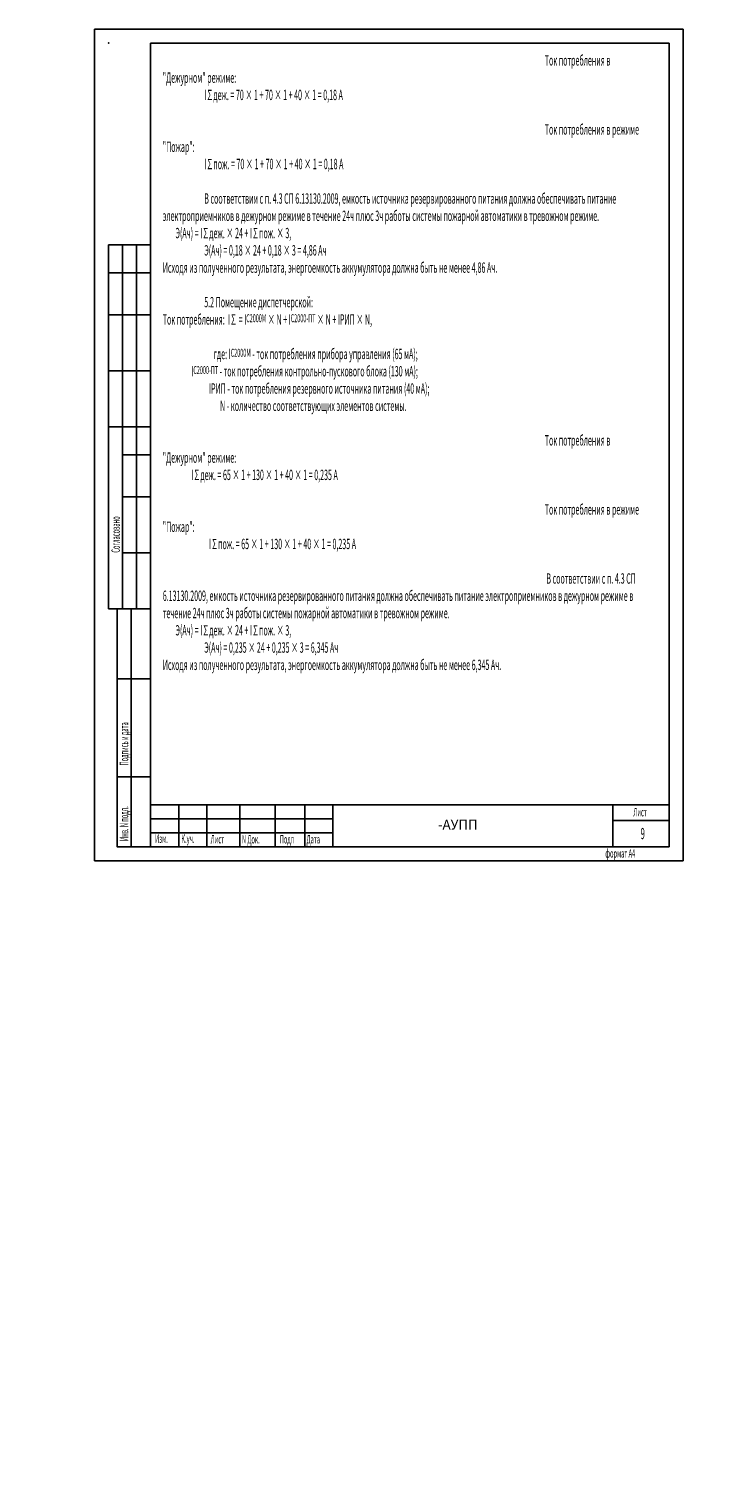
# Model space of a CAD drawing. Units: millimetres. Extents: x -321711 to 2783829, y -12666 to 50873.
# Drawn here: x -85384 to -60516, y -1049 to 50873 of the extents above; entities that cross this region are included whole.
import ezdxf

# ---------------------------------------------------------------- set-up
doc = ezdxf.new("R2010")
doc.units = ezdxf.units.MM
doc.layers.add('_X_Рамка', color=7, linetype='Continuous')
doc.layers.add('_Х_Текст рамки', color=7, linetype='Continuous')
for name, color, linetype, lineweight in [('_Х_Структура', 7, 'Continuous', 18), ('_Х_Текст', 7, 'Continuous', 18), ('Питание', 150, 'Continuous', 30)]:
    doc.layers.add(name, color=color, linetype=linetype, lineweight=lineweight)
doc.styles.add('_Х_', font='txt.shx', dxfattribs={"width": 0.5})
doc.styles.add('MY01', font='txt.shx', dxfattribs={"width": 0.5, "height": 650})
doc.styles.add('Polik', font='txt.shx', dxfattribs={"width": 0.5})
doc.styles.get("Standard").update_dxf_attribs({"font": 'arial.ttf'})

msp = doc.modelspace()

# ---------------------------------------------------------------- linework, layer by layer
at = {"layer": '_X_Рамка', "lineweight": -3}
for p, q in [((-62045.6, 50873), (-83045.6, 50873)), ((-83045.6, 50873), (-83045.6, 21173)), ((-62545.6, 50373), (-81045.6, 50373)), ((-81045.6, 50373), (-81045.6, 21673)), ((-62545.6, 21673), (-62545.6, 50373)), ((-62045.6, 21173), (-62045.6, 50873)), ((-82545.6, 36673), (-82545.6, 43173)), ((-82545.6, 43173), (-81045.6, 43173)), ((-82045.6, 36673), (-82045.6, 43173)), ((-81545.6, 36673), (-81545.6, 43173)), ((-82545.6, 42173), (-81045.6, 42173)), ((-82545.6, 40673), (-81045.6, 40673)), ((-82545.6, 38673), (-81045.6, 38673)), ((-82545.6, 30173), (-82545.6, 36673)), ((-82545.6, 36673), (-81045.6, 36673)), ((-82045.6, 30173), (-82045.6, 36673)), ((-81545.6, 30173), (-81545.6, 36673)), ((-81045.6, 36173), (-81045.6, 32673)), ((-82045.6, 35673), (-81045.6, 35673)), ((-82045.6, 34173), (-81045.6, 34173)), ((-81045.6, 32673), (-81045.6, 30173)), ((-82045.6, 32173), (-81045.6, 32173)), ((-81045.6, 30173), (-82545.6, 30173)), ((-81745.6, 21673), (-81745.6, 30173)), ((-81045.6, 30173), (-81045.6, 27673)), ((-82245.6, 27673), (-81045.6, 27673)), ((-81045.6, 27173), (-81045.6, 21673)), ((-82245.6, 24173), (-81045.6, 24173)), ((-81045.6, 24173), (-81045.6, 21673)), ((-62545.6, 21673), (-81045.6, 21673)), ((-83045.6, 21173), (-62045.6, 21173))]:
    msp.add_line(p, q, dxfattribs=at)
at = {"layer": '_X_Рамка'}
for p, q in [((-81045.6, 23173), (-62545.6, 23173)), ((-81045.6, 21673), (-81045.6, 23173)), ((-80045.6, 23173), (-80045.6, 21673)), ((-79045.6, 23173), (-79045.6, 21673)), ((-77866.6, 23173), (-77866.6, 21673)), ((-76603.8, 23173), (-76603.8, 21673)), ((-75545.6, 23173), (-75545.6, 21673)), ((-74545.6, 23173), (-74545.6, 21673)), ((-64545.6, 23173), (-64545.6, 21673)), ((-81045.6, 22673), (-74545.6, 22673)), ((-64545.6, 22611.9), (-62545.6, 22611.9)), ((-81045.6, 22173), (-74545.6, 22173))]:
    msp.add_line(p, q, dxfattribs=at)
at = {"layer": '_X_Рамка', "lineweight": -3}
msp.add_lwpolyline([(-81045.6, 21673), (-82245.6, 21673), (-82245.6, 30173), (-81045.6, 30173)], dxfattribs=at)
at = {"layer": '_X_Рамка'}
msp.add_point((-82545.6, 50373), dxfattribs=at)

# ---------------------------------------------------------------- texts
at = {"char_height": 370}
for s, insert, width, attachment_point in [('\\pi36.846;{\\Ftxt|c204;\\H1.0001x;\\W0.5;\\C7;Ток потребления в "Дежурном" режиме:\\P\\pi0;\\H0.99981x;^II\\fArial Cyr|b0|i0|c204|p34;∑\\Ftxt|c204;деж. = 70 \\fArial Cyr|b0|i0|c204|p34;×\\Ftxt|c204; 1 + 70 \\fArial Cyr|b0|i0|c204|p34;×\\Ftxt|c204; 1 + 40 \\fArial Cyr|b0|i0|c204|p34;×\\Ftxt|c204; 1 = 0,18 А\\P\\P\\pi36.846;\\H1.0002x;Ток потребления в режиме "Пожар":\\P\\pi0;\\H0.99981x;^II\\fArial Cyr|b0|i0|c204|p34;∑\\Ftxt|c204;пож. = 70 \\fArial Cyr|b0|i0|c204|p34;×\\Ftxt|c204; 1 + 70 \\fArial Cyr|b0|i0|c204|p34;×\\Ftxt|c204; 1 + 40 \\fArial Cyr|b0|i0|c204|p34;×\\Ftxt|c204; 1 = 0,18 А\\P\\P^IВ соответствии с п. 4.3 СП 6.13130.2009, емкость источника резервированного питания должна обеспечивать питание электроприемников в дежурном режиме в течение 24ч плюс 3ч работы системы пожарной автоматики в тревожном режиме.\\P\\pi36.846;        \\P\\pi0;        Э(Ач) = I\\fArial Cyr|b0|i0|c204|p34;∑\\Ftxt|c204;деж. \\fArial Cyr|b0|i0|c204|p34;×\\Ftxt|c204; 24 + I\\fArial Cyr|b0|i0|c204|p34;∑\\Ftxt|c204;пож. \\fArial Cyr|b0|i0|c204|p34;×\\Ftxt|c204; 3,\\P^I\\P^IЭ(Ач) = 0,18 \\fArial Cyr|b0|i0|c204|p34;×\\Ftxt|c204; 24 + 0,18 \\fArial Cyr|b0|i0|c204|p34;×\\Ftxt|c204; 3 = 4,86 Ач\\P   \\PИсходя из полученного результата, энергоемкость аккумулятора должна быть не менее 4,86 Ач.\\P\\H1.0001x;\\P^I5.2 Помещение диспетчерской:\\P^I      \\P\\H1.0001x;Ток потребления:  \\Ftxt|c0;\\H0.99999x;I\\fArial Cyr|b0|i0|c204|p34;∑\\Ftxt|c204; = I\\H0.77024x;С2000М\\H1.2983x; \\fArial Cyr|b0|i0|c204|p34;×\\Ftxt|c204; N + I\\H0.77024x;С2000-ПТ\\H1.2983x; \\fArial Cyr|b0|i0|c204|p34;×\\Ftxt|c204; N \\H0.99988x;+ IРИП \\fArial Cyr|b0|i0|c204|p34;×\\Ftxt|c204; N\\H1.0001x;,   \\P\\P ^I      \\H0.99999x;где: I\\H0.77026x;С2000М\\H1.2983x; - ток потребления прибора управления (65 мА); \\P                  \\Ftxt|c0;I\\Ftxt|c204;\\H0.77026x;С2000-ПТ\\H1.2983x; - ток потребления контрольно-пускового блока (130 мА);\\P\\H0.99982x;^I^I  IРИП\\H0.99997x; - ток потребления резервного источника питания (40 мА);\\H1.0002x; \\P^I          N - количество соответствующих элементов системы.        \\P\\pi36.846;\\PТок потребления в "Дежурном" режиме:\\H0.99999x;                    \\P\\pi0;                  \\H0.9998x;I\\fArial Cyr|b0|i0|c204|p34;∑\\Ftxt|c204;деж.\\H1.0002x; = 65 \\fArial Cyr|b0|i0|c204|p34;×\\Ftxt|c204; 1 + 130 \\fArial Cyr|b0|i0|c204|p34;×\\Ftxt|c204; 1 + 40 \\fArial Cyr|b0|i0|c204|p34;\\H0.99979x;×\\Ftxt|c204; 1\\H1.0002x; = 0,235 А \\P\\P\\pi36.846;Ток потребления в режиме "Пожар":\\H0.99998x;   \\P\\pi0;\\H0.99981x;^I^I  I\\fArial Cyr|b0|i0|c204|p34;∑\\Ftxt|c204;пож.\\H1.0002x; = 65 \\fArial Cyr|b0|i0|c204|p34;×\\Ftxt|c204; 1 + 130 \\fArial Cyr|b0|i0|c204|p34;×\\Ftxt|c204; 1 + 40 \\fArial Cyr|b0|i0|c204|p34;\\H0.99979x;×\\Ftxt|c204; 1\\H1.0002x; = 0,235 \\H0.99981x;А\\H1.0002x;\\P\\pi36.846;\\P\\H0.99996x; \\H0.99985x;В соответствии с п. 4.3 СП 6.13130.2009, емкость источника резервированного питания должна обеспечивать питание электроприемников в дежурном режиме в течение 24ч плюс 3ч работы системы пожарной автоматики в тревожном режиме.\\P        \\P\\pi0;        Э(Ач) = I\\fArial Cyr|b0|i0|c204|p34;∑\\Ftxt|c204;деж. \\fArial Cyr|b0|i0|c204|p34;×\\Ftxt|c204; 24 + I\\fArial Cyr|b0|i0|c204|p34;∑\\Ftxt|c204;пож. \\fArial Cyr|b0|i0|c204|p34;×\\Ftxt|c204; 3,\\P^I\\P^IЭ(Ач) = 0,235 \\fArial Cyr|b0|i0|c204|p34;×\\Ftxt|c204; 24 + 0,235 \\fArial Cyr|b0|i0|c204|p34;×\\Ftxt|c204; 3 = 6,345 Ач\\P   \\PИсходя из полученного результата, энергоемкость аккумулятора должна быть не менее 6,345 Ач.\\P\\H1.0001x;\\P\\C256;^I\\H0.99994x;\\C7; ^I\\H1.0001x;^I^I}', (-80613.1, 49940.5), 17541.839, 1), ('\\pi7542.5;{\\Ftxt|c204;\\W0.5;1. Введение\\P\\P\\pi0;^I\\H0.9465x;Рабочая документация разработана на основании договора \\Ftxt|c0;\\H1.0565x;N \\Ftxt|c204;\\H0.94646x;, технического задания и предусматривает устройство автоматических установок порошкового пожаротушения и автоматической пожарной сигнализации в помещении архива, расположенного по адресу: г. Москва.\\P^I\\C0;Отступления от рабочей документации в процессе монтажа не допускаются без согласования с Заказчиком, проектной организацией - разработчиком проекта или с органами государственного пожарного надзора.\\P^IИзделия и материалы, применяемые при производстве работ, должны соответствовать спецификациям рабочей документации, государственным стандартам и техническим условиям. \\H1.0565x;Технические решения, принятые в рабочей документации, отвечают требованиям экологических и противопожарных норм, действующих на территории Российской Федерации, и обеспечивают безопасную для жизни и здоровья людей эксплуатацию систем при соблюдении предусмотренных рабочей документацией мероприятий и регламентированных правил эксплуатации оборудования.\\P\\P\\C256;^I2. Основные технические решения автоматической установки порошкового пожаротушения\\P\\P\\fArial Cyr|b1|i0|c204|p34;\\H0.94656x;\\W0.8;^I\\Ftxt|c204;\\H1.0565x;\\W0.5;2.1\\fArial Cyr|b1|i0|c204|p34;\\H0.94652x;\\W0.8; \\Ftxt|c204;\\H1.0565x;\\W0.5;Архив представляет собой помещение размерами 5,0х6,0 м, высота 3,5 м. Помещение отапливаемое.\\P^IСогласно СП 12.13130.2009 категория помещений по взрывопожарной и пожарной опасности В.\\P^I2.2 В соответствии с ТЗ и требованиями нормативных документов проектом предусматривается установка автоматической пожарной сигнализации (далее АПС) и оснащение помещения серверной автоматической установкой порошкового пожаротушения на базе порошковых модулей \\Ftxt|c0;"BiZone"\\Ftxt|c204; (далее АУПП).\\P^IВ качестве технических средств автоматики управления АУПП использовано оборудование фирмы НВП "Болид". Информация о состоянии защищаемых помещений выводится в помещение диспетчерской с круглосуточным дежурством на пульт контроля и управления С2000М и на блок индикации системы пожаротушения С2000-ПТ. Данное техническое решение позволяет объединить по линии интерфейса \\Ftxt|c0;RS-485 \\Ftxt|c204;имеющиеся на объекте приборы управления в единую систему.\\P^I2.3 \\C0;Технические решения системы АУПП.\\P^IАвтоматическая установка порошкового пожаротушения устанавливается в помещении серверной и обеспечивает:\\P^I}', (-177136.4, 38557.2), 17543.833, 4)]:
    msp.add_mtext(s, dxfattribs=dict(at, insert=insert, width=width, attachment_point=attachment_point))
at = {"layer": '_Х_Структура', "insert": (-199667, 48191.6), "char_height": 428.571, "width": 15410.535, "attachment_point": 1, "style": '_Х_'}
msp.add_mtext('\\pi6955.3;ЗАДАНИЕ \\P\\pi5705.3;на электроснабжение\\P\\pi7705.3;\\P\\pi0;^IПо степени надежности электроснабжения АПС и АУПП являются потребителями первой категории согласно ПУЭ.\\P^IНеобходимо подать 2 независимых ввода электроэнергии на устройство АВР (предусматривает заказчик). Произвести разводку от АВР и подвести к резервным источникам питания электропитание напряжением 220В, 50Гц, мощностью 0,5 кВт к каждому:\\P^I- РИП-24 исп. 01П - 1 шт. Помещение диспетчерской\\P^I- РИП-24 исп. 01П - 1 шт. Архив\\P^I- С2000-АСПТ - Архив\\P\\P^IТочка подвода электропитания уточняются при монтаже.\\PПитание подвести через отдельные автоматические выключатели с соответствующей защитой. Предусмотреть запас кабеля 5м. Концы кабеля заизолировать.\\PЗащитное заземление (зануление) электрооборудования следует выполнить в соответствии с требованиям ПУЭ, «Межотраслевыми правилами по охране труда (правилами безопасности) при эксплуатации электроустановок» (МППБЗ) СНиП 3.05.06., ГОСТ 12.1.030 и технической документацией на эту установку.\\P^IЭлектротехническое оборудование должно удовлетворять требованиям ГОСТ 12.1.013, ГОСТ 12.2.007.0-75 и МППБЗЗ по способу защиты человека от поражения электрическим током.', dxfattribs=at)
at = {"layer": '_Х_Текст', "insert": (-270344.2, 35439.2), "char_height": 385, "attachment_point": 1, "style": 'MY01'}
msp.add_mtext_dynamic_manual_height_columns('\\pi1155;Рабочая документация соответствует действующим строительным, технологическим, санитарным нормам и правилам, предусматривающим мероприятия, обеспечивающие конструктивную надежность, взрывопожарную безопасность объекта в чрезвычайных ситуациях, защиту окружающей природной среды при его эксплуатацтии.\\P\\P\\PГлавный инженер проекта^I^I^I ', width=14989.921, gutter_width=3250, heights=[0], dxfattribs=at)
at = {"layer": '_Х_Текст рамки', "style": '_Х_', "width": 0.5}
for s, p in [('Согласовано', (-82145.6, 32173)), ('Подпись и дата', (-81845.6, 24573)), ('Инв. N подл.', (-81845.6, 21873))]:
    msp.add_text(s, height=300, rotation=90, dxfattribs=at).set_placement(p)
for s, p in [('Лист', (-63819.6, 22755)), ('Изм.', (-80889.4, 21810.5)), ('К.уч.', (-79950.8, 21807.8)), ('Лист', (-78903.6, 21788.6)), ('N Док.', (-77788, 21788.6)), ('Подп', (-76438.9, 21788.6)), ('Дата', (-75482.5, 21788.6)), ('формат А4', (-64819.3, 21284.4))]:
    msp.add_text(s, height=300, dxfattribs=at).set_placement(p)
at = {"layer": '_Х_Текст рамки', "lineweight": 30, "style": 'Polik', "width": 0.5}
msp.add_text('9', height=400, dxfattribs=at).set_placement((-63559.2, 21941.7))
at = {"layer": '_Х_Текст рамки', "lineweight": 30, "insert": (-70794.4, 22636.6), "char_height": 350, "attachment_point": 1, "style": '_Х_'}
msp.add_mtext_dynamic_manual_height_columns('-АУПП', width=12058.528, gutter_width=3250, heights=[0], dxfattribs=at)
at = {"layer": 'Питание', "color": 7, "char_height": 408, "width": 3601.463, "attachment_point": 2, "style": '_Х_'}
for s, insert in [('\\pi-9599.4,l9599.4;МПП-8 "BiZone"', (-238192.6, 5266.6)), ('\\pi-9599.4,l9599.4;С2000-КПБ N1', (-240505, 1191.5)), ('\\pi-9599.4,l9599.4;С2000-СП1 N1', (-245114.8, 38.6))]:
    msp.add_mtext(s, dxfattribs=dict(at, insert=insert))

doc.saveas('drawing.dxf')
